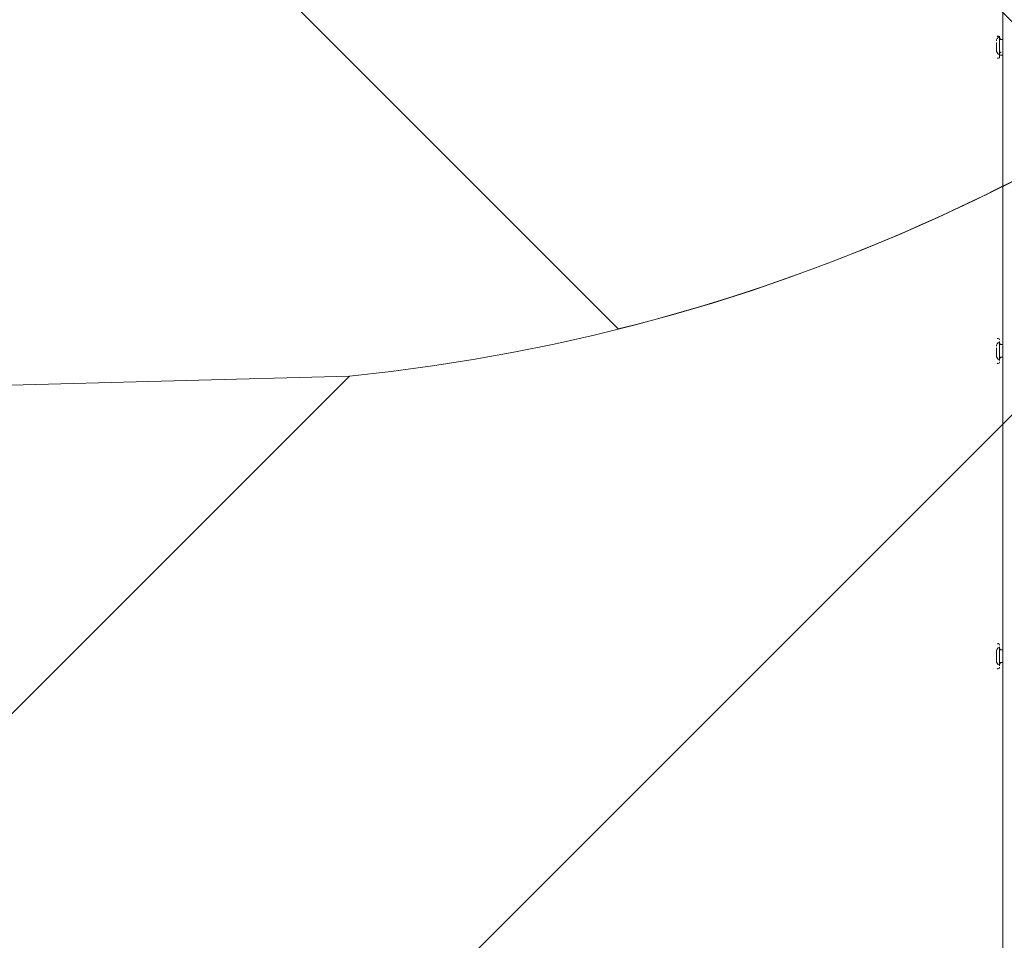
# Model space of a CAD drawing. Units: millimetres. Extents: x -5038 to 12176, y -10246 to 1180.
# Drawn here: x 1167 to 2160, y -6923 to -5995 of the extents above; entities that cross this region are included whole.
import ezdxf

# ---------------------------------------------------------------- set-up
doc = ezdxf.new("R2010")
doc.units = ezdxf.units.MM
doc.header["$MEASUREMENT"] = 0
doc.layers.add('Work Layer', color=7, linetype='Continuous', lineweight=0)

msp = doc.modelspace()

# ---------------------------------------------------------------- linework, layer by layer
at = {"layer": 'Work Layer', "color": 7, "lineweight": 9}
for p, q in [((2157.93, -6957.62), (2157.93, -4468.42)), ((2154.76, -6011.47), (2154.76, -6011.47)), ((2154.76, -6033.69), (2154.76, -6011.47)), ((2154.76, -6033.69), (2154.76, -6011.47)), ((2154.76, -6033.69), (2154.76, -6011.47)), ((2154.76, -6033.69), (2154.76, -6011.47)), ((2154.76, -6014.64), (2157.93, -6014.64)), ((2154.76, -6030.52), (2154.76, -6014.64)), ((2151.58, -6017.82), (2151.58, -6017.82)), ((2151.58, -6020.99), (2151.58, -6020.99)), ((2151.58, -6020.99), (2151.58, -6027.34)), ((2151.58, -6027.34), (2151.58, -6027.34)), ((2154.76, -6030.52), (2157.93, -6030.52)), ((2154.76, -6033.69), (2154.76, -6033.69)), ((2154.76, -6319.44), (2154.76, -6319.44)), ((2154.76, -6338.49), (2154.76, -6319.44)), ((2154.76, -6338.49), (2154.76, -6319.44)), ((2154.76, -6338.49), (2154.76, -6319.44)), ((2154.76, -6338.49), (2154.76, -6319.44)), ((2154.76, -6322.62), (2157.93, -6322.62)), ((2154.76, -6335.32), (2154.76, -6322.62)), ((2151.58, -6325.79), (2151.58, -6325.79)), ((2151.58, -6328.97), (2151.58, -6328.97)), ((2151.58, -6332.14), (2151.58, -6328.97)), ((2151.58, -6335.32), (2151.58, -6332.14)), ((2151.58, -6335.32), (2151.58, -6335.32)), ((2151.58, -6335.32), (2151.58, -6335.32)), ((2154.76, -6335.32), (2157.93, -6335.32)), ((2154.76, -6338.49), (2154.76, -6338.49)), ((2151.58, -6633.77), (2151.58, -6630.59)), ((2151.58, -6630.59), (2151.58, -6630.59)), ((2154.76, -6627.42), (2154.76, -6627.42)), ((2154.76, -6646.47), (2154.76, -6627.42)), ((2154.76, -6646.47), (2154.76, -6627.42)), ((2154.76, -6646.47), (2154.76, -6627.42)), ((2154.76, -6646.47), (2154.76, -6627.42)), ((2154.76, -6630.59), (2157.93, -6630.59)), ((2154.76, -6643.29), (2154.76, -6630.59)), ((2151.58, -6636.94), (2151.58, -6633.77)), ((2151.58, -6636.94), (2151.58, -6636.94)), ((2151.58, -6640.12), (2151.58, -6640.12)), ((2154.76, -6643.29), (2157.93, -6643.29)), ((2154.76, -6646.47), (2154.76, -6646.47))]:
    msp.add_line(p, q, dxfattribs=at)
at = {"layer": 'Work Layer', "color": 253, "lineweight": 9}
msp.add_line((1499.31, -6354.28), (1134.5, -6363.94), dxfattribs=at)
at = {"layer": 'Work Layer', "color": 7, "lineweight": 9}
for points in [[(2151.58, -6017.82), (2151.58, -6017.82), (2151.58, -6020.99)], [(2151.58, -6325.79), (2151.58, -6325.79), (2151.58, -6328.97)], [(2151.58, -6636.94), (2151.58, -6640.12), (2151.58, -6643.29)]]:
    msp.add_lwpolyline(points, dxfattribs=at)
at = {"layer": 'Work Layer', "color": 1, "lineweight": 9}
msp.add_open_spline([(9285.8, -5673.58), (9285.8, -5673.58), (8462.51, -5673.58), (8462.51, -5673.58), (8633.87, -5564.11), (8790.77, -5434.13), (8929.83, -5286.94), (9448.17, -5249.69), (9857.2, -4817.67), (9857.2, -4289.85), (9857.2, -4289.85), (9857.2, -3688.21), (9857.2, -3688.21), (9857.2, -3385.8), (9722.77, -3114.95), (9510.63, -2931.58), (9241.96, -1977.85), (8412.31, -1256.95), (7401.66, -1150.2), (7087.64, -533.61), (6447.38, -110.99), (5708, -110.99), (5708, -110.99), (5133.08, -110.99), (5133.08, -110.99), (4523.65, -110.99), (3981.65, -398.25), (3633.97, -844.38), (3633.97, -844.38), (3072.78, -844.38), (3072.78, -844.38), (2831.17, -844.38), (2601.51, -895.1), (2393.39, -985.96), (2085.46, -770.9), (1711.13, -644.37), (1307.04, -644.37), (1307.04, -644.37), (522.22, -644.37), (522.22, -644.37), (137.96, -219.87), (-417.37, 46.87), (-1035.05, 46.87), (-2160.65, 46.87), (-3079.28, -838.75), (-3132.47, -1951.17), (-3202.41, -2137.22), (-3240.93, -2338.65), (-3240.93, -2549.15), (-3240.93, -2549.15), (-3240.93, -2574.85), (-3240.93, -2574.85), (-3453.21, -2833.63), (-3580.69, -3164.63), (-3580.69, -3525.46), (-3580.69, -3525.46), (-3580.69, -3688.29), (-3580.69, -3688.29), (-3593.16, -3780.87), (-3600.19, -3875.19), (-3600.19, -3971.19), (-3600.19, -4067.2), (-3593.16, -4161.51), (-3580.69, -4254.1), (-3580.69, -4254.1), (-3580.69, -4423.99), (-3580.69, -4423.99), (-3580.69, -4886.41), (-3371.31, -5299.8), (-3042.34, -5574.95), (-3042.34, -5574.95), (-3042.34, -6525.12), (-3042.34, -6525.12), (-3042.34, -7090.13), (-2766.48, -7590.46), (-2342.35, -7899.58), (-2342.35, -7899.58), (-2342.35, -8223.17), (-2342.35, -8223.17), (-2342.35, -8775.46), (-1894.62, -9223.18), (-1342.34, -9223.18), (-1342.34, -9223.18), (-740.7, -9223.18), (-740.7, -9223.18), (-188.42, -9223.18), (259.3, -8775.46), (259.3, -8223.17), (259.3, -8223.17), (259.3, -7899.58), (259.3, -7899.58), (414.05, -7786.8), (548.97, -7648.62), (658, -7491.03), (658, -7491.03), (658, -7967.27), (658, -7967.27), (658, -8795.71), (1329.57, -9467.26), (2158, -9467.26), (2158, -9467.26), (2227.8, -9467.26), (2227.8, -9467.26), (2393.82, -9467.26), (2556.86, -9439.36), (2711.1, -9386.84), (2852.27, -9430.85), (3002.39, -9454.59), (3158.06, -9454.59), (3158.06, -9454.59), (3215.21, -9454.59), (3215.21, -9454.59), (3490.94, -9454.59), (3760.93, -9378.62), (3995.75, -9235.51), (3995.75, -9235.51), (4804.38, -9235.51), (4804.38, -9235.51), (5040.41, -9380.62), (5312.33, -9457.76), (5590.11, -9457.76), (5590.11, -9457.76), (5647.26, -9457.76), (5647.26, -9457.76), (5926.34, -9457.76), (6187.45, -9381.3), (6411.24, -9248.55), (6444.6, -9250.51), (6478.13, -9251.77), (6511.98, -9251.77), (6511.98, -9251.77), (9285.8, -9251.77), (9285.8, -9251.77), (10224.69, -9251.77), (10985.82, -8490.65), (10985.82, -7551.76), (10985.82, -7551.76), (10985.82, -7373.58), (10985.82, -7373.58), (10985.82, -6434.68), (10224.69, -5673.58), (9285.8, -5673.58)], degree=3, knots=[0, 0, 0, 0, 1, 1, 1, 2, 2, 2, 3, 3, 3, 4, 4, 4, 5, 5, 5, 6, 6, 6, 7, 7, 7, 8, 8, 8, 9, 9, 9, 10, 10, 10, 11, 11, 11, 12, 12, 12, 13, 13, 13, 14, 14, 14, 15, 15, 15, 16, 16, 16, 17, 17, 17, 18, 18, 18, 19, 19, 19, 20, 20, 20, 21, 21, 21, 22, 22, 22, 23, 23, 23, 24, 24, 24, 25, 25, 25, 26, 26, 26, 27, 27, 27, 28, 28, 28, 29, 29, 29, 30, 30, 30, 31, 31, 31, 32, 32, 32, 33, 33, 33, 34, 34, 34, 35, 35, 35, 36, 36, 36, 37, 37, 37, 38, 38, 38, 39, 39, 39, 40, 40, 40, 41, 41, 41, 42, 42, 42, 43, 43, 43, 44, 44, 44, 45, 45, 45, 46, 46, 46, 47, 47, 47, 47], dxfattribs=at)
at = {"layer": 'Work Layer', "color": 253, "lineweight": 9}
for points, knots in [([(4170.02, -3683.57), (4170.02, -3683.57), (3197.39, -4656.2), (3197.39, -4656.2), (3107.37, -5552.02), (2395.12, -6264.25), (1499.31, -6354.28), (1499.31, -6354.28), (-317.83, -8171.42), (-317.83, -8171.42), (120.49, -8059.09), (490.72, -7776.93), (717.79, -7398.6), (750.83, -7507.83), (796.19, -7611.67), (851.88, -7708.83), (851.88, -7708.83), (4671.55, -3889.15), (4671.55, -3889.15), (4492.99, -3844.58), (4324.57, -3774.65), (4170.02, -3683.57)], [0, 0, 0, 0, 1, 1, 1, 2, 2, 2, 3, 3, 3, 4, 4, 4, 5, 5, 5, 6, 6, 6, 7, 7, 7, 7]), ([(5707.99, -3945.9), (5707.99, -3945.9), (5307.69, -3945.9), (5307.69, -3945.9), (5307.69, -3945.9), (1163.24, -8090.35), (1163.24, -8090.35), (1291.76, -8203.51), (1439.85, -8294.87), (1601.75, -8358.96), (1601.75, -8358.96), (6045.25, -3915.45), (6045.25, -3915.45), (5935.73, -3935.08), (5823.16, -3945.9), (5707.99, -3945.9)], [0, 0, 0, 0, 1, 1, 1, 2, 2, 2, 3, 3, 3, 4, 4, 4, 5, 5, 5, 5]), ([(558.33, -4387.77), (521.06, -4572.95), (459.09, -4749.08), (376.59, -4913.13), (376.59, -4913.13), (1770.26, -6306.81), (1770.26, -6306.81), (1948.71, -6262.09), (2117, -6192.03), (2271.42, -6100.86), (2271.42, -6100.86), (558.33, -4387.77), (558.33, -4387.77)], [0, 0, 0, 0, 1, 1, 1, 2, 2, 2, 3, 3, 3, 4, 4, 4, 4]), ([(4811.96, -7551.76), (4811.96, -7551.76), (4811.96, -7373.58), (4811.96, -7373.58), (4811.96, -6879.89), (5022.59, -6435.57), (5358.65, -6125), (5242.01, -6150.29), (5121.04, -6163.97), (4996.82, -6163.97), (4996.82, -6163.97), (4720.33, -6163.97), (4720.33, -6163.97), (4720.33, -6163.97), (4650.11, -7036.03), (4650.11, -7036.03), (4612.4, -7830.91), (3956.15, -8463.78), (3151.94, -8463.78), (3151.94, -8463.78), (2152.88, -8463.78), (2152.88, -8463.78), (2004.53, -8463.78), (1861.26, -8442.22), (1725.99, -8402.08), (1916.36, -9011.94), (2485.49, -9454.59), (3158.05, -9454.59), (3158.05, -9454.59), (3215.21, -9454.59), (3215.21, -9454.59), (3490.94, -9454.59), (3760.93, -9378.62), (3995.75, -9235.51), (3995.75, -9235.51), (4804.38, -9235.51), (4804.38, -9235.51), (5040.4, -9380.62), (5312.32, -9457.76), (5590.1, -9457.76), (5590.1, -9457.76), (5647.26, -9457.76), (5647.26, -9457.76), (5926.34, -9457.76), (6187.45, -9381.3), (6411.24, -9248.55), (5519.28, -9196.39), (4811.96, -8456.8), (4811.96, -7551.76)], [0, 0, 0, 0, 1, 1, 1, 2, 2, 2, 3, 3, 3, 4, 4, 4, 5, 5, 5, 6, 6, 6, 7, 7, 7, 8, 8, 8, 9, 9, 9, 10, 10, 10, 11, 11, 11, 12, 12, 12, 13, 13, 13, 14, 14, 14, 15, 15, 15, 16, 16, 16, 16])]:
    msp.add_open_spline(points, degree=3, knots=knots, dxfattribs=at)
at = {"layer": 'Work Layer', "color": 7, "lineweight": 9}
for points in [[(2153.81, -6012.2), (2152.42, -6013.08), (2151.58, -6014.6), (2151.58, -6016.23)], [(2153.17, -6011.47), (2152.87, -6011.47), (2152.58, -6011.55), (2152.32, -6011.71)], [(2154.76, -6013.06), (2154.76, -6012.18), (2154.05, -6011.47), (2153.17, -6011.47)], [(2154.76, -6013.06), (2154.76, -6013.93), (2155.47, -6014.64), (2156.35, -6014.64)], [(2151.58, -6025.76), (2151.58, -6027.39), (2152.42, -6028.91), (2153.81, -6029.79)], [(2152.32, -6033.45), (2152.58, -6033.61), (2152.87, -6033.69), (2153.17, -6033.69)], [(2153.17, -6033.69), (2154.05, -6033.69), (2154.76, -6032.98), (2154.76, -6032.11)], [(2156.35, -6027.34), (2155.47, -6027.34), (2154.76, -6028.05), (2154.76, -6028.93)], [(2153.81, -6320.18), (2152.42, -6321.05), (2151.58, -6322.57), (2151.58, -6324.21)], [(2153.17, -6316.27), (2152.87, -6316.27), (2152.58, -6316.35), (2152.32, -6316.51)], [(2154.76, -6317.86), (2154.76, -6316.98), (2154.05, -6316.27), (2153.17, -6316.27)], [(2154.76, -6321.03), (2154.76, -6321.91), (2155.47, -6322.62), (2156.35, -6322.62)], [(2151.58, -6333.73), (2151.58, -6335.37), (2152.42, -6336.89), (2153.81, -6337.76)], [(2152.32, -6341.42), (2152.58, -6341.58), (2152.87, -6341.67), (2153.17, -6341.67)], [(2153.17, -6341.67), (2154.05, -6341.67), (2154.76, -6340.96), (2154.76, -6340.08)], [(2156.35, -6335.32), (2155.47, -6335.32), (2154.76, -6336.03), (2154.76, -6336.91)], [(2153.81, -6628.15), (2152.42, -6629.03), (2151.58, -6630.55), (2151.58, -6632.18)], [(2153.17, -6624.24), (2152.87, -6624.24), (2152.58, -6624.33), (2152.32, -6624.49)], [(2154.76, -6625.83), (2154.76, -6624.95), (2154.05, -6624.24), (2153.17, -6624.24)], [(2154.76, -6629.01), (2154.76, -6629.88), (2155.47, -6630.59), (2156.35, -6630.59)], [(2151.58, -6641.71), (2151.58, -6643.34), (2152.42, -6644.86), (2153.81, -6645.73)], [(2152.32, -6649.4), (2152.58, -6649.56), (2152.87, -6649.64), (2153.17, -6649.64)], [(2153.17, -6649.64), (2154.05, -6649.64), (2154.76, -6648.93), (2154.76, -6648.06)], [(2156.35, -6643.29), (2155.47, -6643.29), (2154.76, -6644.01), (2154.76, -6644.88)]]:
    msp.add_open_spline(points, degree=3, dxfattribs=at)

doc.saveas('drawing.dxf')
